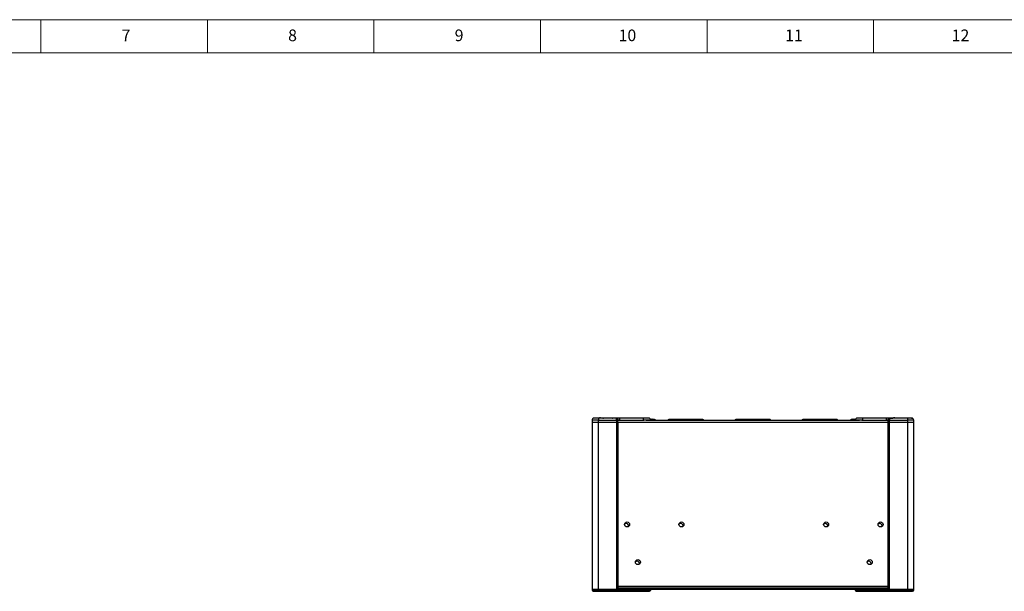
# Model space of a CAD drawing. Units: millimetres. Extents: x 5872 to 16339, y 4386 to 7730.
# Drawn here: x 12787 to 13962, y 7047 to 7730 of the extents above; entities that cross this region are included whole.
import ezdxf

# ---------------------------------------------------------------- set-up
doc = ezdxf.new("R2010")
doc.units = ezdxf.units.MM
doc.layers.add('10', color=7, linetype='Continuous')
doc.layers.add('5', color=7, linetype='Continuous')
doc.styles.add('SLDTEXTSTYLE5', font='TXT', dxfattribs={"width": 0.7})

msp = doc.modelspace()

# ---------------------------------------------------------------- linework, layer by layer
at = {"color": 7, "linetype": 'Continuous', "lineweight": 25}
for p, q in [((13477.33, 7254.1), (13472.33, 7254.1)), ((13498.44, 7254.1), (13477.33, 7254.1)), ((13477.33, 7254.1), (13477.33, 7251.6)), ((13502.75, 7254.1), (13502.75, 7251.6)), ((13531.03, 7254.1), (13502.75, 7254.1)), ((13537.33, 7254.1), (13531.03, 7254.1)), ((13531.03, 7254.1), (13531.03, 7251.6)), ((13541.05, 7252.6), (13541.16, 7252.6)), ((13541.64, 7252.6), (13541.16, 7252.6)), ((13541.64, 7252.6), (13541.69, 7252.6)), ((13542.17, 7252.4), (13541.69, 7252.6)), ((13542.02, 7252.6), (13542.51, 7252.6)), ((13542.6, 7252.6), (13542.58, 7252.39)), ((13542.6, 7252.6), (13542.61, 7252.6)), ((13542.84, 7252.6), (13542.61, 7252.6)), ((13542.63, 7252.6), (13542.61, 7252.6)), ((13543.33, 7252.54), (13542.94, 7252.6)), ((13781.05, 7252.6), (13781.16, 7252.6)), ((13781.64, 7252.6), (13781.16, 7252.6)), ((13781.64, 7252.6), (13781.69, 7252.6)), ((13782.17, 7252.4), (13781.69, 7252.6)), ((13782.02, 7252.6), (13782.51, 7252.6)), ((13782.6, 7252.6), (13782.58, 7252.39)), ((13782.6, 7252.6), (13782.61, 7252.6)), ((13782.84, 7252.6), (13782.61, 7252.6)), ((13782.63, 7252.6), (13782.61, 7252.6)), ((13783.99, 7252.44), (13782.94, 7252.6)), ((13792.63, 7254.1), (13786.33, 7254.1)), ((13820.91, 7254.1), (13792.63, 7254.1)), ((13792.63, 7254.1), (13792.63, 7251.6)), ((13820.91, 7254.1), (13820.91, 7251.6)), ((13846.33, 7254.1), (13825.22, 7254.1)), ((13846.33, 7254.1), (13846.33, 7251.6)), ((13851.33, 7254.1), (13846.33, 7254.1)), ((13469.83, 7251.6), (13469.83, 7249.1)), ((13477.33, 7251.6), (13469.83, 7251.6)), ((13469.83, 7249.1), (13477.33, 7249.1)), ((13469.83, 7249.1), (13469.83, 7049.1)), ((13477.33, 7251.6), (13498.83, 7251.6)), ((13477.33, 7249.1), (13477.33, 7251.6)), ((13477.33, 7249.1), (13498.83, 7249.1)), ((13477.33, 7049.1), (13477.33, 7249.1)), ((13498.83, 7251.6), (13498.83, 7249.1)), ((13500.79, 7251.6), (13498.83, 7251.6)), ((13498.83, 7249.1), (13500.79, 7249.1)), ((13498.83, 7249.1), (13498.83, 7049.1)), ((13500.79, 7249.1), (13500.79, 7251.6)), ((13500.79, 7251.6), (13502.75, 7251.6)), ((13500.79, 7249.1), (13501.03, 7249.1)), ((13500.83, 7049.1), (13500.83, 7249.1)), ((13500.83, 7049.1), (13500.83, 7249.1)), ((13502.75, 7251.6), (13531.03, 7251.6)), ((13789.15, 7251.01), (13534.51, 7251.01)), ((13539.83, 7251.01), (13539.83, 7251.6)), ((13543.39, 7251.1), (13539.83, 7251.1)), ((13546.58, 7251.1), (13543.39, 7251.1)), ((13546.58, 7251.01), (13546.58, 7251.1)), ((13560.84, 7251.9), (13559.95, 7251.01)), ((13603.72, 7251.01), (13602.83, 7251.9)), ((13640.84, 7251.9), (13639.95, 7251.01)), ((13683.72, 7251.01), (13682.83, 7251.9)), ((13720.84, 7251.9), (13719.95, 7251.01)), ((13763.72, 7251.01), (13762.83, 7251.9)), ((13777.08, 7251.1), (13777.08, 7251.01)), ((13783.83, 7251.1), (13777.08, 7251.1)), ((13779.63, 7252.38), (13779.36, 7252.38)), ((13779.41, 7252.4), (13779.7, 7252.44)), ((13783.83, 7251.6), (13783.83, 7251.01)), ((13792.63, 7251.6), (13820.91, 7251.6)), ((13820.91, 7251.6), (13822.87, 7251.6)), ((13822.64, 7249.1), (13822.87, 7249.1)), ((13822.84, 7249.1), (13822.84, 7049.1)), ((13822.84, 7249.1), (13822.84, 7049.1)), ((13822.87, 7251.6), (13822.87, 7249.1)), ((13824.83, 7251.6), (13822.87, 7251.6)), ((13822.87, 7249.1), (13824.83, 7249.1)), ((13824.83, 7251.6), (13846.33, 7251.6)), ((13824.83, 7249.1), (13824.83, 7251.6)), ((13824.83, 7249.1), (13846.33, 7249.1)), ((13824.83, 7049.1), (13824.83, 7249.1)), ((13846.33, 7251.6), (13846.33, 7249.1)), ((13853.83, 7251.6), (13846.33, 7251.6)), ((13846.33, 7249.1), (13853.83, 7249.1)), ((13846.33, 7249.1), (13846.33, 7049.1)), ((13853.83, 7249.1), (13853.83, 7251.6)), ((13853.83, 7049.1), (13853.83, 7249.1)), ((13751.19, 7125.08), (13751.16, 7124.63)), ((13816.19, 7125.08), (13816.16, 7124.63)), ((13803.19, 7080.08), (13803.16, 7079.63)), ((13469.83, 7049.1), (13469.83, 7048.6)), ((13477.33, 7049.1), (13469.83, 7049.1)), ((13469.83, 7048.6), (13477.33, 7048.6)), ((13477.33, 7048.6), (13477.33, 7049.1)), ((13498.83, 7049.1), (13477.33, 7049.1)), ((13477.33, 7047.1), (13477.33, 7048.6)), ((13498.83, 7048.6), (13477.33, 7048.6)), ((13477.33, 7047.1), (13498.83, 7047.1)), ((13498.83, 7049.1), (13498.83, 7048.6)), ((13500.79, 7049.1), (13498.83, 7049.1)), ((13498.83, 7047.1), (13498.83, 7048.6)), ((13498.83, 7048.6), (13500.79, 7048.6)), ((13500.79, 7048.6), (13500.79, 7049.1)), ((13502.75, 7049.1), (13500.79, 7049.1)), ((13502.75, 7048.6), (13500.79, 7048.6)), ((13500.83, 7051.01), (13822.84, 7051.01)), ((13502.75, 7049.1), (13502.75, 7048.6)), ((13531.03, 7049.1), (13502.75, 7049.1)), ((13502.75, 7047.1), (13502.75, 7048.6)), ((13531.03, 7048.6), (13502.75, 7048.6)), ((13502.75, 7047.1), (13531.03, 7047.1)), ((13531.03, 7049.1), (13531.03, 7048.6)), ((13539.83, 7049.1), (13531.03, 7049.1)), ((13531.03, 7047.1), (13531.03, 7048.6)), ((13539.83, 7048.6), (13539.83, 7049.1)), ((13783.83, 7049.1), (13539.83, 7049.1)), ((13783.83, 7049.1), (13783.83, 7048.6)), ((13792.63, 7049.1), (13783.83, 7049.1)), ((13792.63, 7048.6), (13792.63, 7049.1)), ((13820.91, 7049.1), (13792.63, 7049.1)), ((13792.63, 7047.1), (13792.63, 7048.6)), ((13820.91, 7048.6), (13792.63, 7048.6)), ((13792.63, 7047.1), (13820.91, 7047.1)), ((13820.91, 7049.1), (13820.91, 7048.6)), ((13822.87, 7049.1), (13820.91, 7049.1)), ((13822.87, 7048.6), (13820.91, 7048.6)), ((13820.91, 7047.1), (13820.91, 7048.6)), ((13822.87, 7049.1), (13822.87, 7048.6)), ((13824.83, 7049.1), (13822.87, 7049.1)), ((13822.87, 7048.6), (13824.83, 7048.6)), ((13824.83, 7048.6), (13824.83, 7049.1)), ((13846.33, 7049.1), (13824.83, 7049.1)), ((13824.83, 7047.1), (13824.83, 7048.6)), ((13846.33, 7048.6), (13824.83, 7048.6)), ((13824.83, 7047.1), (13846.33, 7047.1)), ((13846.33, 7049.1), (13846.33, 7048.6)), ((13853.83, 7049.1), (13846.33, 7049.1)), ((13846.33, 7047.1), (13846.33, 7048.6)), ((13846.33, 7048.6), (13853.83, 7048.6)), ((13853.83, 7048.6), (13853.83, 7049.1))]:
    msp.add_line(p, q, dxfattribs=at)
at = {"color": 8, "linetype": 'Continuous', "lineweight": 25}
for p, q in [((13542.61, 7252.39), (13542.63, 7252.6)), ((13782.61, 7252.39), (13782.63, 7252.6)), ((13501.03, 7249.31), (13822.64, 7249.31)), ((13502.75, 7250.85), (13502.75, 7251.6)), ((13531.03, 7251.6), (13531.03, 7250.85)), ((13539.83, 7251.6), (13531.03, 7251.6)), ((13539.72, 7252.35), (13539.72, 7252.4)), ((13581.83, 7251.9), (13560.84, 7251.9)), ((13602.83, 7251.9), (13581.83, 7251.9)), ((13682.83, 7251.9), (13640.84, 7251.9)), ((13741.83, 7251.9), (13720.84, 7251.9)), ((13762.83, 7251.9), (13741.83, 7251.9)), ((13792.63, 7251.6), (13783.83, 7251.6)), ((13792.63, 7250.85), (13792.63, 7251.6)), ((13820.91, 7250.85), (13820.91, 7251.6)), ((13822.84, 7052.71), (13500.83, 7052.71)), ((13822.84, 7050.8), (13500.83, 7050.8)), ((13531.03, 7048.6), (13539.83, 7048.6)), ((13783.83, 7048.6), (13792.63, 7048.6))]:
    msp.add_line(p, q, dxfattribs=at)
at = {"color": 7, "linetype": 'Continuous', "lineweight": 25, "flags": 128}
for points in [[(13540.34, 7252.58), (13539.89, 7252.52), (13539.68, 7252.47)], [(13783.99, 7252.47), (13783.79, 7252.51), (13783.34, 7252.58)]]:
    msp.add_lwpolyline(points, dxfattribs=at)
at = {"color": 7, "linetype": 'Continuous', "lineweight": 25}
for centre in [(13511.58, 7126.99), (13576.58, 7126.99), (13749.3, 7126.99), (13814.3, 7126.99), (13524.58, 7081.99), (13801.3, 7081.99)]:
    msp.add_circle(centre, 3, dxfattribs=at)
for centre, radius, start, end in [((13472.33, 7251.6), 2.5, 90, 180), ((13537.33, 7251.6), 2.5, 0, 90), ((13542.82, 7247.14), 5.46, 46.40869, 84.53701), ((13780.85, 7247.14), 5.46, 95.32794, 133.59131), ((13786.33, 7251.6), 2.5, 90, 180), ((13851.33, 7251.6), 2.5, 0, 90), ((13562.04, 7250.7), 1.7, 90, 135), ((13601.63, 7250.7), 1.7, 45, 90), ((13642.04, 7250.7), 1.7, 90, 135), ((13681.63, 7250.7), 1.7, 45, 90), ((13722.04, 7250.7), 1.7, 90, 135), ((13761.63, 7250.7), 1.7, 45, 90), ((13510.47, 7125.08), 3, 351.37676, 128.13087), ((13575.47, 7125.08), 3, 351.37678, 128.13084), ((13748.19, 7125.08), 3, 360, 128.13084), ((13813.19, 7125.08), 3, 360, 128.13084), ((13523.47, 7080.08), 3, 351.3768, 128.13083), ((13800.19, 7080.08), 3, 360, 128.13084), ((13471.33, 7048.6), 1.5, 180, 270), ((13499.31, 7048.59), 1.49, 270.59066, 0.57872), ((13538.33, 7048.6), 1.5, 270, 0), ((13785.33, 7048.6), 1.5, 180, 270), ((13824.36, 7048.59), 1.49, 179.42128, 269.40934), ((13852.33, 7048.6), 1.5, 270, 0)]:
    msp.add_arc(centre, radius, start, end, dxfattribs=at)
for points, knots in [([(13480.25, 7254), (13480.15, 7254.05), (13479.94, 7254.15), (13479.54, 7254.28), (13479.11, 7254.33), (13478.81, 7254.23), (13478.85, 7254.08), (13478.87, 7254)], [0, 0, 0, 0, 0.109078, 0.2218658, 0.4601107, 0.7193867, 1, 1, 1, 1]), ([(13482.89, 7254.1), (13482.94, 7254.11), (13483.21, 7254.13), (13483.45, 7254.14), (13483.64, 7254.14)], [0, 0, 0, 0, 0.2184816, 1, 1, 1, 1]), ([(13492.06, 7254), (13492.11, 7254.05), (13492.21, 7254.15), (13492.52, 7254.28), (13493.08, 7254.33), (13493.93, 7254.23), (13494.52, 7254.08), (13494.83, 7254)], [0, 0, 0, 0, 0.109078, 0.2218658, 0.4601107, 0.7193867, 1, 1, 1, 1]), ([(13498.44, 7254.1), (13498.47, 7254.09), (13498.52, 7254.07), (13498.61, 7253.88), (13498.69, 7253.57), (13498.76, 7253.07), (13498.8, 7252.6), (13498.83, 7252.1), (13498.83, 7251.76), (13498.83, 7251.6)], [0, 0, 0, 0, 0.151155, 0.2301235, 0.4662732, 0.6082152, 0.7444118, 0.8749671, 1, 1, 1, 1]), ([(13498.44, 7254.1), (13498.58, 7254.09), (13498.81, 7254.08), (13499.08, 7254.01), (13499.48, 7253.86), (13499.92, 7253.58), (13500.34, 7253.1), (13500.59, 7252.65), (13500.76, 7252.15), (13500.78, 7251.78), (13500.79, 7251.6)], [0, 0, 0, 0, 0.1148962, 0.1886866, 0.2303847, 0.4661024, 0.5994268, 0.7220135, 0.8629197, 1, 1, 1, 1]), ([(13502.75, 7254.1), (13502.27, 7254.1), (13501.31, 7254.1), (13500.02, 7254.1), (13498.98, 7254.1), (13498.62, 7254.1), (13498.44, 7254.1)], [0, 0, 0, 0, 0.2500011, 0.5000022, 0.7564884, 1, 1, 1, 1]), ([(13541.05, 7252.6), (13540.7, 7252.57), (13540.25, 7252.54), (13539.81, 7252.43), (13539.72, 7252.4)], [0, 0, 0, 0, 0.793187, 1, 1, 1, 1]), ([(13542.63, 7252.6), (13542.75, 7252.57), (13542.9, 7252.54), (13543.04, 7252.43), (13543.07, 7252.4)], [0, 0, 0, 0, 0.7931871, 1, 1, 1, 1]), ([(13781.05, 7252.6), (13780.7, 7252.57), (13780.25, 7252.54), (13779.81, 7252.43), (13779.72, 7252.4)], [0, 0, 0, 0, 0.793187, 1, 1, 1, 1]), ([(13782.63, 7252.6), (13782.75, 7252.57), (13782.9, 7252.54), (13783.04, 7252.43), (13783.07, 7252.4)], [0, 0, 0, 0, 0.7931871, 1, 1, 1, 1]), ([(13825.22, 7254.1), (13825.04, 7254.1), (13824.68, 7254.1), (13823.63, 7254.1), (13822.34, 7254.1), (13821.38, 7254.1), (13820.91, 7254.1)], [0, 0, 0, 0, 0.2500011, 0.5000022, 0.7564884, 1, 1, 1, 1]), ([(13825.22, 7254.1), (13824.95, 7254.07), (13824.39, 7254.01), (13823.73, 7253.57), (13823.3, 7253.06), (13822.96, 7252.45), (13822.91, 7251.93), (13822.87, 7251.6)], [0, 0, 0, 0, 0.2298757, 0.4661397, 0.610448, 0.7476838, 1, 1, 1, 1]), ([(13825.22, 7254.1), (13825.19, 7254.09), (13825.15, 7254.07), (13825.06, 7253.88), (13824.98, 7253.57), (13824.91, 7253.07), (13824.86, 7252.6), (13824.84, 7252.1), (13824.83, 7251.76), (13824.83, 7251.6)], [0, 0, 0, 0, 0.1511468, 0.2301235, 0.4662732, 0.6082107, 0.7444057, 0.8749626, 1, 1, 1, 1]), ([(13825.38, 7254.1), (13825.38, 7254.1), (13825.37, 7254.14), (13825.69, 7254.18), (13826.37, 7254.13), (13827.45, 7254.02), (13828.35, 7254.01), (13828.83, 7254)], [0, 0, 0, 0, 0.0392544, 0.2489166, 0.4619851, 0.7072363, 1, 1, 1, 1]), ([(13831.6, 7254), (13831.55, 7254.05), (13831.46, 7254.15), (13831.14, 7254.28), (13830.59, 7254.33), (13829.74, 7254.23), (13829.14, 7254.08), (13828.83, 7254)], [0, 0, 0, 0, 0.10907804, 0.22186584, 0.46011067, 0.71938667, 1, 1, 1, 1]), ([(13851.33, 7254.1), (13851.53, 7254.09), (13851.83, 7254.07), (13852.11, 7253.97), (13852.21, 7253.94)], [0, 0, 0, 0, 0.6568076, 1, 1, 1, 1]), ([(13542.26, 7252.38), (13542.26, 7252.38), (13542.24, 7252.38), (13542.22, 7252.39), (13542.19, 7252.39), (13542.18, 7252.4), (13542.17, 7252.4), (13542.17, 7252.4)], [0, 0, 0, 0, 0.2092451, 0.4184379, 0.6297998, 0.8476739, 1, 1, 1, 1]), ([(13543.07, 7252.4), (13543.07, 7252.4), (13543.07, 7252.39), (13543.07, 7252.39), (13543.05, 7252.39), (13543.04, 7252.38), (13543.02, 7252.38), (13543.02, 7252.38)], [0, 0, 0, 0, 0.2293983, 0.4590011, 0.6823349, 0.8974053, 1, 1, 1, 1]), ([(13574.54, 7252.4), (13574.29, 7252.4), (13573.8, 7252.4), (13573.08, 7252.4), (13572.37, 7252.4), (13571.68, 7252.4), (13571.21, 7252.4), (13570.91, 7252.4), (13570.56, 7252.4), (13570.04, 7252.4), (13569.42, 7252.4), (13568.88, 7252.4), (13568.35, 7252.4), (13567.98, 7252.4), (13567.57, 7252.4), (13567.15, 7252.4), (13566.62, 7252.4), (13566.14, 7252.4), (13565.69, 7252.4), (13565.39, 7252.4), (13565.02, 7252.4), (13564.66, 7252.4), (13564.19, 7252.4), (13563.79, 7252.4), (13563.05, 7252.4), (13562.23, 7252.4), (13562.1, 7252.4), (13562.04, 7252.4)], [0, 0, 0, 0, 0.0333516, 0.0672414, 0.101127, 0.1350082, 0.168889, 0.1704147, 0.1816607, 0.2221856, 0.2518461, 0.2813702, 0.311648, 0.3419256, 0.3467531, 0.3852499, 0.4192142, 0.4500808, 0.4825211, 0.5149611, 0.5196388, 0.5665644, 0.6049763, 0.6446797, 0.6843827, 0.8467802, 1, 1, 1, 1]), ([(13601.63, 7252.4), (13601.6, 7252.4), (13601.54, 7252.4), (13601.05, 7252.4), (13600.46, 7252.4), (13599.93, 7252.4), (13599.59, 7252.4), (13599.22, 7252.4), (13598.83, 7252.4), (13598.54, 7252.4), (13598.34, 7252.4), (13598.11, 7252.4), (13597.73, 7252.4), (13597.25, 7252.4), (13596.8, 7252.4), (13596.33, 7252.4), (13595.97, 7252.4), (13595.56, 7252.4), (13595.12, 7252.4), (13594.5, 7252.4), (13593.91, 7252.4), (13593.3, 7252.4), (13592.85, 7252.4), (13592.29, 7252.4), (13591.69, 7252.4), (13590.82, 7252.4), (13589.98, 7252.4), (13588.23, 7252.4), (13585.53, 7252.4), (13583.04, 7252.4), (13581.83, 7252.4)], [0, 0, 0, 0, 0.0799844, 0.1599688, 0.2399532, 0.2656971, 0.2914411, 0.3171819, 0.3429193, 0.3686564, 0.3698154, 0.3783583, 0.4091425, 0.4316738, 0.4541015, 0.4771016, 0.5001016, 0.5037688, 0.5330124, 0.558813, 0.5822605, 0.6069033, 0.631546, 0.6350994, 0.6707458, 0.699925, 0.7300851, 0.7602451, 0.8836084, 1, 1, 1, 1]), ([(13599.89, 7252.4), (13599.39, 7252.4), (13598.33, 7252.4), (13595.9, 7252.4), (13592.93, 7252.4), (13590.62, 7252.4), (13589.47, 7252.4)], [0, 0, 0, 0, 0.2263691, 0.4857941, 0.7452191, 1, 1, 1, 1]), ([(13661.83, 7252.4), (13661, 7252.4), (13659.35, 7252.4), (13656.9, 7252.4), (13655.06, 7252.4), (13653.81, 7252.4), (13653.08, 7252.4), (13652.37, 7252.4), (13651.68, 7252.4), (13651.21, 7252.4), (13650.91, 7252.4), (13650.56, 7252.4), (13650.04, 7252.4), (13649.42, 7252.4), (13648.88, 7252.4), (13648.35, 7252.4), (13647.98, 7252.4), (13647.57, 7252.4), (13647.15, 7252.4), (13646.62, 7252.4), (13646.14, 7252.4), (13645.69, 7252.4), (13645.39, 7252.4), (13645.02, 7252.4), (13644.66, 7252.4), (13644.19, 7252.4), (13643.79, 7252.4), (13643.05, 7252.4), (13642.23, 7252.4), (13642.1, 7252.4), (13642.04, 7252.4)], [0, 0, 0, 0, 0.0799844, 0.1599688, 0.2399532, 0.2656971, 0.2914411, 0.3171819, 0.3429193, 0.3686564, 0.3698154, 0.3783583, 0.4091426, 0.4316739, 0.4541015, 0.4771016, 0.5001016, 0.5037688, 0.5330124, 0.558813, 0.5822605, 0.6069033, 0.631546, 0.6350994, 0.6707458, 0.699925, 0.7300851, 0.7602451, 0.8836084, 1, 1, 1, 1]), ([(13681.63, 7252.4), (13681.6, 7252.4), (13681.54, 7252.4), (13681.05, 7252.4), (13680.46, 7252.4), (13679.93, 7252.4), (13679.59, 7252.4), (13679.22, 7252.4), (13678.83, 7252.4), (13678.54, 7252.4), (13678.34, 7252.4), (13678.11, 7252.4), (13677.73, 7252.4), (13677.25, 7252.4), (13676.8, 7252.4), (13676.33, 7252.4), (13675.97, 7252.4), (13675.56, 7252.4), (13675.12, 7252.4), (13674.5, 7252.4), (13673.91, 7252.4), (13673.3, 7252.4), (13672.85, 7252.4), (13672.29, 7252.4), (13671.69, 7252.4), (13670.82, 7252.4), (13669.98, 7252.4), (13668.23, 7252.4), (13665.53, 7252.4), (13663.04, 7252.4), (13661.83, 7252.4)], [0, 0, 0, 0, 0.07998439, 0.15996878, 0.23995317, 0.26569708, 0.29144106, 0.31718186, 0.34291932, 0.36865643, 0.36981542, 0.37835832, 0.40914254, 0.43167385, 0.45410146, 0.47710165, 0.50010163, 0.50376883, 0.53301245, 0.55881295, 0.58226047, 0.60690334, 0.63154599, 0.63509936, 0.67074581, 0.69992496, 0.73008514, 0.76024506, 0.88360843, 1, 1, 1, 1]), ([(13727.82, 7252.4), (13727.67, 7252.4), (13727.36, 7252.4), (13726.91, 7252.4), (13726.59, 7252.4), (13726.17, 7252.4), (13725.73, 7252.4), (13725.16, 7252.4), (13724.67, 7252.4), (13724.21, 7252.4), (13723.8, 7252.4), (13723.55, 7252.4), (13723.42, 7252.4), (13723.39, 7252.4), (13723.13, 7252.4), (13722.74, 7252.4), (13722.44, 7252.4), (13722.29, 7252.4), (13722.22, 7252.4), (13722.17, 7252.4), (13722.13, 7252.4), (13722.11, 7252.4), (13722.08, 7252.4), (13722.05, 7252.4), (13722.04, 7252.4), (13722.04, 7252.4)], [0, 0, 0, 0, 0.0426973, 0.0865389, 0.1303806, 0.138518, 0.2146631, 0.2726616, 0.3343662, 0.3960727, 0.4577946, 0.5195158, 0.5200829, 0.5244247, 0.5363749, 0.6585571, 0.7667309, 0.7958879, 0.8250448, 0.8542016, 0.8833586, 0.8892846, 0.9089723, 0.941618, 1, 1, 1, 1]), ([(13745.43, 7252.4), (13745.28, 7252.4), (13744.99, 7252.4), (13744.54, 7252.4), (13744.09, 7252.4), (13743.76, 7252.4), (13743.48, 7252.4), (13743.18, 7252.4), (13742.61, 7252.4), (13742.13, 7252.4), (13741.83, 7252.4)], [0, 0, 0, 0, 0.12425951, 0.24935673, 0.37445397, 0.49955169, 0.52497695, 0.60944688, 0.74951291, 1, 1, 1, 1]), ([(13755.82, 7252.4), (13755.66, 7252.4), (13755.34, 7252.4), (13754.84, 7252.4), (13754.46, 7252.4), (13753.94, 7252.4), (13753.35, 7252.4), (13752.51, 7252.4), (13751.71, 7252.4), (13750.87, 7252.4), (13750, 7252.4), (13749.41, 7252.4), (13749.12, 7252.4)], [0, 0, 0, 0, 0.0821895, 0.1665815, 0.2509739, 0.2666377, 0.413212, 0.5248551, 0.6436325, 0.7624133, 0.8812238, 1, 1, 1, 1]), ([(13779.36, 7252.38), (13779.36, 7252.38), (13779.36, 7252.38), (13779.36, 7252.39), (13779.37, 7252.39), (13779.39, 7252.4), (13779.4, 7252.4), (13779.41, 7252.4)], [0, 0, 0, 0, 0.2092458, 0.4184384, 0.6298001, 0.847674, 1, 1, 1, 1]), ([(13779.72, 7252.4), (13779.71, 7252.4), (13779.69, 7252.39), (13779.67, 7252.39), (13779.65, 7252.39), (13779.63, 7252.38), (13779.63, 7252.38), (13779.63, 7252.38)], [0, 0, 0, 0, 0.229397, 0.4590001, 0.6823344, 0.8974051, 1, 1, 1, 1]), ([(13782.26, 7252.38), (13782.26, 7252.38), (13782.24, 7252.38), (13782.22, 7252.39), (13782.19, 7252.39), (13782.18, 7252.4), (13782.17, 7252.4), (13782.17, 7252.4)], [0, 0, 0, 0, 0.2092451, 0.4184379, 0.6297998, 0.8476739, 1, 1, 1, 1]), ([(13783.07, 7252.4), (13783.07, 7252.4), (13783.07, 7252.39), (13783.07, 7252.39), (13783.05, 7252.39), (13783.04, 7252.38), (13783.02, 7252.38), (13783.02, 7252.38)], [0, 0, 0, 0, 0.22939834, 0.45900105, 0.68233493, 0.89740527, 1, 1, 1, 1]), ([(13471.33, 7047.1), (13471.41, 7047.1), (13471.54, 7047.1), (13472.28, 7047.1), (13473.06, 7047.1), (13474.02, 7047.1), (13475.42, 7047.1), (13476.58, 7047.1), (13477.33, 7047.1)], [0, 0, 0, 0, 0.2394568, 0.3683607, 0.5, 0.6316393, 0.7605432, 1, 1, 1, 1]), ([(13498.83, 7047.1), (13498.89, 7047.1), (13499, 7047.1), (13499.15, 7047.1), (13499.27, 7047.1), (13499.31, 7047.1), (13499.32, 7047.1)], [0, 0, 0, 0, 0.2424413, 0.4998194, 0.7506925, 1, 1, 1, 1]), ([(13499.32, 7047.1), (13499.44, 7047.1), (13499.68, 7047.1), (13500.51, 7047.1), (13501.57, 7047.1), (13502.36, 7047.1), (13502.75, 7047.1)], [0, 0, 0, 0, 0.2500017, 0.5000033, 0.7574728, 1, 1, 1, 1]), ([(13531.03, 7047.1), (13531.95, 7047.1), (13533.36, 7047.1), (13535.06, 7047.1), (13536.23, 7047.1), (13537.17, 7047.1), (13538.09, 7047.1), (13538.24, 7047.1), (13538.33, 7047.1)], [0, 0, 0, 0, 0.23945684, 0.36836066, 0.5, 0.63163934, 0.76054316, 1, 1, 1, 1]), ([(13785.33, 7047.1), (13785.43, 7047.1), (13785.58, 7047.1), (13786.49, 7047.1), (13787.43, 7047.1), (13788.6, 7047.1), (13790.3, 7047.1), (13791.71, 7047.1), (13792.63, 7047.1)], [0, 0, 0, 0, 0.2394568, 0.3683607, 0.5, 0.6316393, 0.7605432, 1, 1, 1, 1]), ([(13820.91, 7047.1), (13821.31, 7047.1), (13822.11, 7047.1), (13823.18, 7047.1), (13823.99, 7047.1), (13824.23, 7047.1), (13824.34, 7047.1)], [0, 0, 0, 0, 0.2500017, 0.5000033, 0.7574728, 1, 1, 1, 1]), ([(13824.34, 7047.1), (13824.36, 7047.1), (13824.39, 7047.1), (13824.51, 7047.1), (13824.66, 7047.1), (13824.78, 7047.1), (13824.83, 7047.1)], [0, 0, 0, 0, 0.2424413, 0.4998194, 0.7506925, 1, 1, 1, 1]), ([(13846.33, 7047.1), (13847.09, 7047.1), (13848.25, 7047.1), (13849.65, 7047.1), (13850.61, 7047.1), (13851.38, 7047.1), (13852.13, 7047.1), (13852.25, 7047.1), (13852.33, 7047.1)], [0, 0, 0, 0, 0.2394568, 0.3683607, 0.5, 0.6316393, 0.7605432, 1, 1, 1, 1])]:
    msp.add_open_spline(points, degree=3, knots=knots, dxfattribs=at)
for points in [[(13543.02, 7252.38), (13542.89, 7252.39), (13542.64, 7252.4), (13542.39, 7252.39), (13542.26, 7252.38)], [(13581.83, 7252.4), (13580.54, 7252.4), (13577.95, 7252.4), (13574.21, 7252.4), (13570.77, 7252.4), (13567.75, 7252.4), (13565.27, 7252.4), (13563.44, 7252.4), (13562.26, 7252.4), (13562.11, 7252.4), (13562.04, 7252.4)], [(13741.83, 7252.4), (13740.54, 7252.4), (13737.95, 7252.4), (13734.21, 7252.4), (13730.77, 7252.4), (13727.75, 7252.4), (13725.27, 7252.4), (13723.44, 7252.4), (13722.26, 7252.4), (13722.11, 7252.4), (13722.04, 7252.4)], [(13761.63, 7252.4), (13761.55, 7252.4), (13761.4, 7252.4), (13760.23, 7252.4), (13758.4, 7252.4), (13755.92, 7252.4), (13752.9, 7252.4), (13749.46, 7252.4), (13745.72, 7252.4), (13743.13, 7252.4), (13741.83, 7252.4)], [(13783.02, 7252.38), (13782.89, 7252.39), (13782.64, 7252.4), (13782.39, 7252.39), (13782.26, 7252.38)]]:
    msp.add_open_spline(points, degree=3, dxfattribs=at)
at = {"layer": '5', "lineweight": 0}
for p, q in [((16338.74, 7730.11), (11611.08, 7730.11)), ((12811.88, 7730.11), (12811.88, 7690.55)), ((13010.69, 7730.11), (13010.69, 7690.55)), ((13209.5, 7730.11), (13209.5, 7690.55)), ((13408.31, 7730.11), (13408.31, 7690.55)), ((13607.11, 7730.11), (13607.11, 7690.55)), ((13805.92, 7730.11), (13805.92, 7690.55)), ((16298.97, 7690.55), (11710.49, 7690.55))]:
    msp.add_line(p, q, dxfattribs=at)

# ---------------------------------------------------------------- texts
at = {"layer": '10', "lineweight": 0, "attachment_point": 2, "style": 'SLDTEXTSTYLE5'}
for s, insert, char_height in [('7', (12913.46, 7718.35), 13.92), ('8', (13112.27, 7718.35), 13.92), ('9', (13311.08, 7718.35), 13.92), ('10', (13512.04, 7718.35), 13.917), ('11', (13710.85, 7718.35), 13.917), ('12', (13909.66, 7718.35), 13.917)]:
    msp.add_mtext(s, dxfattribs=dict(at, insert=insert, char_height=char_height))

doc.saveas('drawing.dxf')
